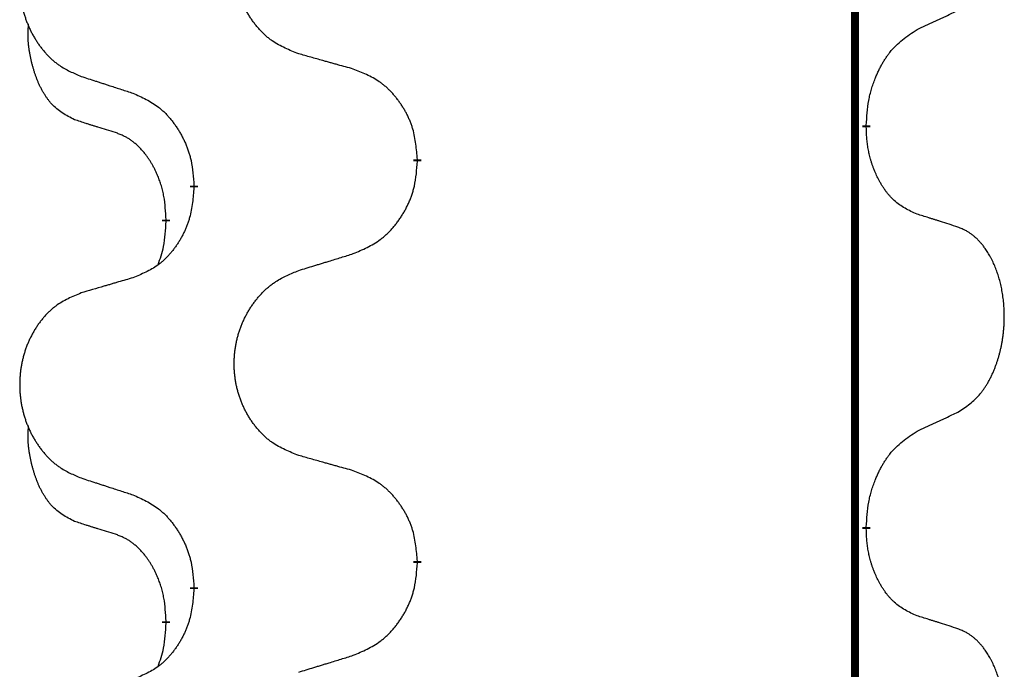
# Model space of a CAD drawing. Units: millimetres. Extents: x -933 to 1672, y -54 to 721.
# Drawn here: x 108 to 116, y 575 to 580 of the extents above; entities that cross this region are included whole.
import ezdxf

# ---------------------------------------------------------------- set-up
doc = ezdxf.new("R2010")
doc.units = ezdxf.units.MM
doc.linetypes.add('SLD_Durchgehend', pattern=[0, 0, 0])

# ---------------------------------------------------------------- blocks, each defined once
blk = doc.blocks.new('HL50WU-0-210', base_point=(369.4022, 333.3118))
at = {"color": 7, "linetype": 'SLD_Durchgehend', "const_width": 0.0625}
for points in [[(114.3555, 636.3693), (114.3555, 472.4693)], [(114.4456, 579.0242), (114.4456, 579.0092)], [(110.8964, 578.7552), (110.8964, 578.7402)], [(109.1296, 578.5333), (109.1296, 578.5483)], [(108.9094, 578.2793), (108.9094, 578.2643)], [(114.4456, 575.8492), (114.4456, 575.8342)], [(110.8964, 575.5802), (110.8964, 575.5652)], [(109.1296, 575.3583), (109.1296, 575.3733)], [(108.9094, 575.1043), (108.9094, 575.0893)]]:
    blk.add_lwpolyline(points, dxfattribs=at)
at = {"color": 7, "linetype": 'SLD_Durchgehend'}
for points, knots in [([(109.958, 579.5895), (109.9217, 579.604), (109.8492, 579.6328), (109.7713, 579.675), (109.7238, 579.7102), (109.7006, 579.7294), (109.6784, 579.7498), (109.657, 579.7715), (109.6364, 579.7943), (109.6167, 579.8183), (109.598, 579.843), (109.5804, 579.8685), (109.5638, 579.8946), (109.5483, 579.9213), (109.5338, 579.9485), (109.5203, 579.9765), (109.5079, 580.005), (109.4966, 580.0341), (109.4865, 580.0637), (109.4775, 580.0935), (109.4697, 580.1237), (109.4631, 580.154), (109.4577, 580.1845), (109.4534, 580.2153), (109.4503, 580.2463), (109.4484, 580.2775), (109.4476, 580.3087), (109.4479, 580.3399), (109.4495, 580.371), (109.4522, 580.4019), (109.456, 580.4327), (109.461, 580.4633), (109.4671, 580.4936), (109.4743, 580.5236), (109.4826, 580.5532), (109.492, 580.5825), (109.5025, 580.6114), (109.5142, 580.6399), (109.5269, 580.6679), (109.5406, 580.6953), (109.5553, 580.722), (109.5709, 580.748), (109.5875, 580.7735), (109.6051, 580.7983), (109.6236, 580.8225), (109.6431, 580.846), (109.6636, 580.8687), (109.6849, 580.8903), (109.7068, 580.9108), (109.7295, 580.93), (109.7531, 580.9481), (109.797, 580.9783), (109.8652, 581.0141), (109.927, 581.0393), (109.958, 581.0519)], [0, 0, 0, 0, 0.117086, 0.234172, 0.26425, 0.294342, 0.324476, 0.354607, 0.385625, 0.416644, 0.447649, 0.478654, 0.509524, 0.540393, 0.571263, 0.602133, 0.633372, 0.664611, 0.695847, 0.727084, 0.758108, 0.789132, 0.820159, 0.851185, 0.8824, 0.913614, 0.944827, 0.97604, 1.007095, 1.038151, 1.069208, 1.100265, 1.131069, 1.161872, 1.192674, 1.223475, 1.254222, 1.284969, 1.315717, 1.346465, 1.376816, 1.407167, 1.437517, 1.467868, 1.498416, 1.528964, 1.559522, 1.59008, 1.619832, 1.649585, 1.679305, 1.709013, 1.809224, 1.909434, 1.909434, 1.909434, 1.909434]), ([(108.2373, 580.874), (108.2027, 580.8595), (108.1335, 580.8306), (108.0594, 580.7883), (108.0145, 580.7533), (107.9924, 580.734), (107.9713, 580.7136), (107.951, 580.692), (107.9314, 580.6691), (107.9127, 580.6452), (107.8949, 580.6204), (107.8782, 580.595), (107.8624, 580.5689), (107.8477, 580.5422), (107.8339, 580.5149), (107.8211, 580.487), (107.8093, 580.4585), (107.7986, 580.4293), (107.7889, 580.3998), (107.7804, 580.37), (107.773, 580.3398), (107.7667, 580.3095), (107.7616, 580.279), (107.7575, 580.2482), (107.7546, 580.2172), (107.7527, 580.186), (107.7519, 580.1548), (107.7523, 580.1237), (107.7538, 580.0926), (107.7563, 580.0617), (107.76, 580.0308), (107.7647, 580.0003), (107.7705, 579.97), (107.7773, 579.94), (107.7852, 579.9104), (107.7942, 579.8811), (107.8042, 579.8522), (107.8153, 579.8237), (107.8274, 579.7957), (107.8404, 579.7683), (107.8544, 579.7416), (107.8692, 579.7156), (107.885, 579.6901), (107.9017, 579.6653), (107.9193, 579.6411), (107.9378, 579.6176), (107.9573, 579.5949), (107.9775, 579.5733), (107.9984, 579.5528), (108.0199, 579.5336), (108.0424, 579.5155), (108.084, 579.4854), (108.1488, 579.4495), (108.2078, 579.4242), (108.2373, 579.4116)], [0, 0, 0, 0, 0.112481, 0.224961, 0.254205, 0.283463, 0.312765, 0.342064, 0.372505, 0.402946, 0.433372, 0.463798, 0.494314, 0.52483, 0.555347, 0.585864, 0.616922, 0.647981, 0.679038, 0.710095, 0.741061, 0.772027, 0.802995, 0.833963, 0.865172, 0.896381, 0.927588, 0.958795, 0.989832, 1.020868, 1.051906, 1.082944, 1.113652, 1.144359, 1.175065, 1.20577, 1.236283, 1.266796, 1.29731, 1.327824, 1.357761, 1.387698, 1.417635, 1.447572, 1.477483, 1.507394, 1.537316, 1.567238, 1.596112, 1.624989, 1.653829, 1.682658, 1.778901, 1.875145, 1.875145, 1.875145, 1.875145]), ([(114.8464, 579.781), (114.8692, 579.7916), (114.9147, 579.8127), (114.9641, 579.8357), (114.9946, 579.85), (115.0062, 579.8554), (115.0179, 579.8609), (115.0296, 579.8664), (115.0412, 579.8718), (115.0529, 579.8773), (115.0646, 579.8828), (115.0879, 579.8937), (115.1229, 579.9102), (115.154, 579.9249), (115.1695, 579.9322)], [0, 0, 0, 0, 0.075268, 0.1505361, 0.163415, 0.176294, 0.1891729, 0.2020518, 0.2149361, 0.2278204, 0.2407047, 0.253589, 0.3051493, 0.3567097, 0.3567097, 0.3567097, 0.3567097]), ([(108.1856, 579.0689), (108.1527, 579.0857), (108.087, 579.1192), (108.0236, 579.1718), (107.9894, 579.211), (107.9752, 579.229), (107.962, 579.2477), (107.9489, 579.2677), (107.9362, 579.289), (107.9238, 579.3115), (107.9123, 579.3345), (107.9018, 579.3572), (107.8924, 579.3796), (107.8838, 579.4016), (107.8758, 579.4238), (107.8682, 579.4467), (107.8609, 579.4704), (107.8541, 579.4949), (107.8477, 579.5194), (107.8418, 579.5447), (107.8363, 579.5707), (107.8313, 579.5973), (107.8269, 579.624), (107.8233, 579.6511), (107.8205, 579.6784), (107.8187, 579.706), (107.8179, 579.7336), (107.8183, 579.7624), (107.8202, 579.7924), (107.8221, 579.8131), (107.823, 579.8235)], [0, 0, 0, 0, 0.1104767, 0.2209534, 0.2438284, 0.2667114, 0.2896326, 0.3125527, 0.3382849, 0.3640175, 0.389731, 0.4154442, 0.4390192, 0.4625939, 0.4861716, 0.5097495, 0.5351329, 0.5605162, 0.5859001, 0.6112844, 0.6383739, 0.665463, 0.6925584, 0.7196538, 0.7472958, 0.7749392, 0.8025614, 0.830178, 0.8614107, 0.8926434, 0.8926434, 0.8926434, 0.8926434]), ([(114.4456, 579.0242), (114.4476, 579.0572), (114.4516, 579.1232), (114.4601, 579.1966), (114.4694, 579.2441), (114.4745, 579.2666), (114.4803, 579.2889), (114.4865, 579.3107), (114.4931, 579.3319), (114.5002, 579.3526), (114.5077, 579.3731), (114.5168, 579.3965), (114.5277, 579.4226), (114.5407, 579.4513), (114.5546, 579.4796), (114.5689, 579.5064), (114.5836, 579.5318), (114.5986, 579.5556), (114.6146, 579.5788), (114.6542, 579.6311), (114.7286, 579.704), (114.8072, 579.7554), (114.8464, 579.781)], [0, 0, 0, 0, 0.0991279, 0.1982558, 0.2212992, 0.2443459, 0.2673984, 0.2904499, 0.3123028, 0.3341557, 0.3560082, 0.3778615, 0.4093786, 0.4408961, 0.4724293, 0.503962, 0.5321252, 0.5602895, 0.5884188, 0.6165402, 0.7571053, 0.8976704, 0.8976704, 0.8976704, 0.8976704]), ([(110.3893, 579.4691), (110.3691, 579.4747), (110.3289, 579.4859), (110.2837, 579.4985), (110.2535, 579.5069), (110.2384, 579.5111), (110.2233, 579.5153), (110.2083, 579.5195), (110.1932, 579.5237), (110.1781, 579.5279), (110.163, 579.5321), (110.1213, 579.5438), (110.053, 579.5629), (109.9896, 579.5807), (109.958, 579.5895)], [0, 0, 0, 0, 0.0626283, 0.1252565, 0.140914, 0.1565714, 0.1722289, 0.1878864, 0.2035442, 0.219202, 0.2348598, 0.2505176, 0.3491531, 0.4477886, 0.4477886, 0.4477886, 0.4477886]), ([(108.2373, 579.4116), (108.2563, 579.4054), (108.2943, 579.3931), (108.337, 579.3793), (108.3655, 579.3701), (108.3798, 579.3654), (108.394, 579.3608), (108.4083, 579.3562), (108.4225, 579.3516), (108.4368, 579.347), (108.451, 579.3423), (108.4909, 579.3294), (108.5563, 579.3082), (108.617, 579.2885), (108.6473, 579.2787)], [0, 0, 0, 0, 0.0599168, 0.1198336, 0.1348129, 0.1497923, 0.1647716, 0.179751, 0.1947305, 0.2097099, 0.2246894, 0.2396689, 0.3353723, 0.4310757, 0.4310757, 0.4310757, 0.4310757]), ([(110.8964, 578.7552), (110.893, 578.7954), (110.886, 578.8757), (110.8697, 578.9652), (110.8516, 579.0225), (110.8413, 579.0505), (110.8298, 579.0779), (110.8171, 579.1048), (110.8034, 579.131), (110.7886, 579.1566), (110.7729, 579.1817), (110.7563, 579.206), (110.739, 579.2297), (110.7208, 579.2526), (110.7018, 579.2748), (110.682, 579.296), (110.6615, 579.3161), (110.6404, 579.335), (110.6184, 579.3529), (110.5722, 579.3865), (110.496, 579.4272), (110.4248, 579.4551), (110.3893, 579.4691)], [0, 0, 0, 0, 0.1209346, 0.2418691, 0.2715902, 0.3013222, 0.3310797, 0.3608342, 0.3904011, 0.4199685, 0.4495293, 0.4790908, 0.5083301, 0.5375686, 0.5668172, 0.5960652, 0.6244344, 0.6528069, 0.6811435, 0.7094671, 0.8241186, 0.93877, 0.93877, 0.93877, 0.93877]), ([(108.6473, 579.2787), (108.6826, 579.2628), (108.7531, 579.2309), (108.8284, 579.1853), (108.8738, 579.1479), (108.896, 579.1275), (108.9172, 579.1059), (108.9376, 579.0831), (108.9572, 579.059), (108.9761, 579.0338), (108.9939, 579.0079), (109.0107, 578.9812), (109.0267, 578.9539), (109.0416, 578.9259), (109.0555, 578.8973), (109.0682, 578.8682), (109.0798, 578.8383), (109.0902, 578.808), (109.0992, 578.7771), (109.112, 578.7241), (109.1227, 578.6476), (109.1273, 578.5814), (109.1296, 578.5483)], [0, 0, 0, 0, 0.1161018, 0.2322037, 0.2623496, 0.2925108, 0.3227169, 0.3529195, 0.3843764, 0.415834, 0.4472779, 0.4787225, 0.5104414, 0.5421594, 0.5738837, 0.6056077, 0.6377093, 0.6698134, 0.7018938, 0.7339652, 0.8335001, 0.9330351, 0.9330351, 0.9330351, 0.9330351]), ([(108.5086, 578.9667), (108.4855, 578.9738), (108.4394, 578.9879), (108.3894, 579.0034), (108.3586, 579.0131), (108.3471, 579.0167), (108.3355, 579.0204), (108.324, 579.0241), (108.3124, 579.0277), (108.3009, 579.0314), (108.2894, 579.0351), (108.2663, 579.0426), (108.2317, 579.0538), (108.2009, 579.0639), (108.1856, 579.0689)], [0, 0, 0, 0, 0.072467, 0.1449339, 0.1570396, 0.1691453, 0.181251, 0.1933566, 0.2054742, 0.2175917, 0.2297093, 0.2418268, 0.2903502, 0.3388736, 0.3388736, 0.3388736, 0.3388736]), ([(108.9094, 578.2793), (108.9077, 578.31), (108.9042, 578.3713), (108.8966, 578.4397), (108.888, 578.4839), (108.8833, 578.505), (108.878, 578.5258), (108.8722, 578.5461), (108.866, 578.5659), (108.8594, 578.5851), (108.8523, 578.6041), (108.8441, 578.6248), (108.8344, 578.6472), (108.8232, 578.6711), (108.8112, 578.6946), (108.7988, 578.717), (108.786, 578.7382), (108.7731, 578.7582), (108.7594, 578.7778), (108.7437, 578.7986), (108.7258, 578.8205), (108.7053, 578.8431), (108.6836, 578.8646), (108.6615, 578.884), (108.6393, 578.9013), (108.6171, 578.9166), (108.5939, 578.9305), (108.5682, 578.9437), (108.5396, 578.9556), (108.519, 578.963), (108.5086, 578.9667)], [0, 0, 0, 0, 0.0921911, 0.1843821, 0.20591, 0.2274409, 0.2489766, 0.2705115, 0.2907895, 0.3110675, 0.3313472, 0.3516275, 0.3780441, 0.4044611, 0.4308749, 0.4572883, 0.4811357, 0.5049824, 0.5288358, 0.5526907, 0.5831984, 0.6137075, 0.6442319, 0.6747535, 0.7017613, 0.7287719, 0.7557302, 0.7826753, 0.8155538, 0.8484323, 0.8484323, 0.8484323, 0.8484323]), ([(114.8464, 578.3218), (114.8144, 578.3365), (114.7504, 578.3657), (114.6858, 578.411), (114.6491, 578.4462), (114.6329, 578.4633), (114.6176, 578.4812), (114.6025, 578.5005), (114.5875, 578.5212), (114.5729, 578.5433), (114.5592, 578.5659), (114.547, 578.5877), (114.5363, 578.6084), (114.5268, 578.6281), (114.5178, 578.648), (114.5091, 578.6687), (114.5008, 578.6902), (114.4929, 578.7125), (114.4856, 578.735), (114.4792, 578.7567), (114.4737, 578.7777), (114.4688, 578.7978), (114.4644, 578.818), (114.4604, 578.8386), (114.4568, 578.8595), (114.4537, 578.8808), (114.4512, 578.9022), (114.4486, 578.9307), (114.4467, 578.9664), (114.446, 578.995), (114.4456, 579.0092)], [0, 0, 0, 0, 0.1054562, 0.2109123, 0.2344291, 0.2579548, 0.2815165, 0.3050767, 0.3315574, 0.3580389, 0.3845049, 0.4109705, 0.4328054, 0.4546397, 0.4764736, 0.4983077, 0.5219471, 0.5455868, 0.5692264, 0.5928659, 0.6135516, 0.634237, 0.6549231, 0.6756092, 0.6971494, 0.71869, 0.740226, 0.7617607, 0.804578, 0.8473954, 0.8473954, 0.8473954, 0.8473954]), ([(110.3893, 578.0099), (110.4262, 578.0257), (110.5002, 578.0575), (110.5794, 578.103), (110.6274, 578.1406), (110.6507, 578.161), (110.673, 578.1825), (110.6945, 578.2054), (110.7151, 578.2294), (110.7349, 578.2546), (110.7537, 578.2806), (110.7714, 578.3073), (110.7882, 578.3346), (110.8039, 578.3626), (110.8185, 578.3911), (110.8319, 578.4203), (110.8441, 578.4501), (110.855, 578.4805), (110.8645, 578.5113), (110.878, 578.5643), (110.8893, 578.6409), (110.894, 578.7071), (110.8964, 578.7402)], [0, 0, 0, 0, 0.1207225, 0.241445, 0.272411, 0.3033922, 0.334416, 0.3654362, 0.3974567, 0.4294779, 0.4614868, 0.4934965, 0.5255609, 0.5576245, 0.5896947, 0.6217645, 0.6540243, 0.6862868, 0.7185226, 0.7507482, 0.8503626, 0.9499769, 0.9499769, 0.9499769, 0.9499769]), ([(109.1296, 578.5333), (109.1263, 578.4932), (109.1196, 578.4129), (109.1042, 578.3235), (109.0869, 578.2661), (109.0772, 578.2382), (109.0662, 578.2107), (109.0542, 578.1838), (109.0411, 578.1576), (109.0271, 578.132), (109.0122, 578.1069), (108.9964, 578.0826), (108.9799, 578.0589), (108.9627, 578.036), (108.9445, 578.0138), (108.9257, 577.9926), (108.9063, 577.9725), (108.8862, 577.9536), (108.8653, 577.9357), (108.8216, 577.9022), (108.7491, 577.8615), (108.6813, 577.8335), (108.6473, 577.8195)], [0, 0, 0, 0, 0.1207923, 0.2415845, 0.2711145, 0.3006544, 0.3302167, 0.3597763, 0.388964, 0.418152, 0.4473341, 0.4765167, 0.5051788, 0.5338402, 0.5625129, 0.591185, 0.618755, 0.6463281, 0.6738633, 0.7013854, 0.8115011, 0.9216168, 0.9216168, 0.9216168, 0.9216168]), ([(115.1695, 578.2196), (115.1465, 578.2271), (115.1004, 578.2422), (115.0504, 578.2583), (115.0196, 578.2681), (115.0081, 578.2718), (114.9966, 578.2754), (114.985, 578.2791), (114.9735, 578.2827), (114.9619, 578.2863), (114.9504, 578.2899), (114.9273, 578.2971), (114.8926, 578.3077), (114.8618, 578.3171), (114.8464, 578.3218)], [0, 0, 0, 0, 0.0726997, 0.1453994, 0.1575073, 0.1696152, 0.1817231, 0.193831, 0.205927, 0.2180229, 0.2301189, 0.2422149, 0.2905443, 0.3388737, 0.3388737, 0.3388737, 0.3388737]), ([(108.8458, 577.9219), (108.8543, 577.9456), (108.8714, 577.993), (108.8935, 578.0738), (108.9043, 578.165), (108.9077, 578.2312), (108.9094, 578.2643)], [0, 0, 0, 0, 0.0756193, 0.1512387, 0.250723, 0.3502073, 0.3502073, 0.3502073, 0.3502073]), ([(115.1695, 576.7572), (115.2016, 576.778), (115.2657, 576.8197), (115.3281, 576.8787), (115.3626, 576.9221), (115.3778, 576.9431), (115.392, 576.9648), (115.4058, 576.9879), (115.4194, 577.0124), (115.4326, 577.0383), (115.4449, 577.0646), (115.4559, 577.0903), (115.4658, 577.1152), (115.4746, 577.1394), (115.4829, 577.1637), (115.4907, 577.1888), (115.498, 577.2147), (115.5048, 577.2412), (115.5109, 577.2679), (115.5165, 577.2953), (115.5214, 577.3234), (115.5257, 577.3521), (115.5293, 577.381), (115.5322, 577.4101), (115.5344, 577.4396), (115.5359, 577.4694), (115.5366, 577.4991), (115.5366, 577.5276), (115.536, 577.5547), (115.5348, 577.5804), (115.533, 577.6061), (115.5306, 577.6315), (115.5278, 577.6567), (115.5244, 577.6815), (115.5204, 577.7063), (115.516, 577.7303), (115.5111, 577.7536), (115.5059, 577.7761), (115.5002, 577.7985), (115.494, 577.8204), (115.4875, 577.8416), (115.4806, 577.8622), (115.4732, 577.8827), (115.4653, 577.903), (115.4567, 577.9233), (115.4476, 577.9434), (115.4379, 577.9633), (115.4279, 577.9823), (115.4177, 578.0005), (115.4072, 578.0179), (115.3962, 578.0349), (115.3834, 578.0535), (115.3686, 578.0734), (115.3514, 578.0943), (115.3332, 578.1143), (115.3147, 578.1326), (115.296, 578.149), (115.2773, 578.1638), (115.2577, 578.1773), (115.2334, 578.1918), (115.2039, 578.2059), (115.181, 578.215), (115.1695, 578.2196)], [0, 0, 0, 0, 0.114626, 0.229253, 0.255136, 0.281028, 0.306957, 0.332884, 0.361934, 0.390985, 0.420018, 0.449052, 0.474762, 0.500472, 0.526183, 0.551894, 0.5793, 0.606707, 0.634112, 0.661518, 0.690573, 0.719628, 0.748686, 0.777743, 0.807529, 0.837316, 0.867099, 0.896882, 0.922639, 0.948395, 0.974152, 0.999908, 1.024987, 1.050066, 1.075144, 1.100222, 1.123355, 1.146488, 1.16962, 1.192753, 1.214494, 1.236235, 1.257976, 1.279718, 1.301816, 1.323914, 1.34601, 1.368106, 1.38839, 1.408673, 1.42896, 1.449249, 1.476285, 1.503323, 1.530378, 1.557432, 1.581269, 1.605108, 1.628896, 1.652672, 1.68974, 1.726808, 1.726808, 1.726808, 1.726808]), ([(109.958, 577.8769), (109.978, 577.8831), (110.0179, 577.8954), (110.0629, 577.9093), (110.0929, 577.9185), (110.1078, 577.9231), (110.1228, 577.9277), (110.1378, 577.9323), (110.1528, 577.937), (110.1678, 577.9416), (110.1828, 577.9462), (110.2247, 577.9591), (110.2935, 577.9803), (110.3573, 578), (110.3893, 578.0099)], [0, 0, 0, 0, 0.062728, 0.1254559, 0.141138, 0.1568202, 0.1725023, 0.1881844, 0.2038666, 0.2195488, 0.235231, 0.2509132, 0.3511056, 0.4512981, 0.4512981, 0.4512981, 0.4512981]), ([(109.958, 576.4145), (109.9217, 576.429), (109.8492, 576.4578), (109.7713, 576.5), (109.7238, 576.5352), (109.7006, 576.5544), (109.6784, 576.5748), (109.657, 576.5965), (109.6364, 576.6193), (109.6167, 576.6433), (109.598, 576.668), (109.5804, 576.6935), (109.5638, 576.7196), (109.5483, 576.7463), (109.5338, 576.7735), (109.5203, 576.8015), (109.5079, 576.83), (109.4966, 576.8591), (109.4865, 576.8887), (109.4775, 576.9185), (109.4697, 576.9487), (109.4631, 576.979), (109.4577, 577.0095), (109.4534, 577.0403), (109.4503, 577.0713), (109.4484, 577.1025), (109.4476, 577.1337), (109.4479, 577.1649), (109.4495, 577.196), (109.4522, 577.2269), (109.456, 577.2577), (109.461, 577.2883), (109.4671, 577.3186), (109.4743, 577.3486), (109.4826, 577.3782), (109.492, 577.4075), (109.5025, 577.4364), (109.5142, 577.4649), (109.5269, 577.4929), (109.5406, 577.5203), (109.5553, 577.547), (109.5709, 577.573), (109.5875, 577.5985), (109.6051, 577.6233), (109.6236, 577.6475), (109.6431, 577.671), (109.6636, 577.6937), (109.6849, 577.7153), (109.7068, 577.7358), (109.7295, 577.755), (109.7531, 577.7731), (109.797, 577.8033), (109.8652, 577.8391), (109.927, 577.8643), (109.958, 577.8769)], [0, 0, 0, 0, 0.117086, 0.234172, 0.26425, 0.294342, 0.324476, 0.354607, 0.385625, 0.416644, 0.447649, 0.478654, 0.509524, 0.540393, 0.571263, 0.602133, 0.633372, 0.664611, 0.695847, 0.727084, 0.758108, 0.789132, 0.820159, 0.851185, 0.8824, 0.913614, 0.944827, 0.97604, 1.007095, 1.038151, 1.069208, 1.100265, 1.131069, 1.161872, 1.192674, 1.223475, 1.254222, 1.284969, 1.315717, 1.346465, 1.376816, 1.407167, 1.437517, 1.467868, 1.498416, 1.528964, 1.559522, 1.59008, 1.619832, 1.649585, 1.679305, 1.709013, 1.809224, 1.909434, 1.909434, 1.909434, 1.909434]), ([(108.6473, 577.8195), (108.6282, 577.8139), (108.59, 577.8027), (108.5469, 577.7901), (108.5183, 577.7817), (108.5039, 577.7775), (108.4896, 577.7733), (108.4752, 577.7691), (108.4609, 577.7648), (108.4466, 577.7606), (108.4322, 577.7564), (108.3925, 577.7448), (108.3276, 577.7256), (108.2674, 577.7079), (108.2373, 577.699)], [0, 0, 0, 0, 0.0597754, 0.1195507, 0.1344951, 0.1494396, 0.164384, 0.1793284, 0.1942733, 0.2092182, 0.2241631, 0.239108, 0.3332541, 0.4274002, 0.4274002, 0.4274002, 0.4274002]), ([(108.2373, 577.699), (108.2027, 577.6845), (108.1335, 577.6556), (108.0594, 577.6133), (108.0145, 577.5783), (107.9924, 577.559), (107.9713, 577.5386), (107.951, 577.517), (107.9314, 577.4941), (107.9127, 577.4702), (107.8949, 577.4454), (107.8782, 577.42), (107.8624, 577.3939), (107.8477, 577.3672), (107.8339, 577.3399), (107.8211, 577.312), (107.8093, 577.2835), (107.7986, 577.2543), (107.7889, 577.2248), (107.7804, 577.195), (107.773, 577.1648), (107.7667, 577.1345), (107.7616, 577.104), (107.7575, 577.0732), (107.7546, 577.0422), (107.7527, 577.011), (107.7519, 576.9798), (107.7523, 576.9487), (107.7538, 576.9176), (107.7563, 576.8867), (107.76, 576.8558), (107.7647, 576.8253), (107.7705, 576.795), (107.7773, 576.765), (107.7852, 576.7354), (107.7942, 576.7061), (107.8042, 576.6772), (107.8153, 576.6487), (107.8274, 576.6207), (107.8404, 576.5933), (107.8544, 576.5666), (107.8692, 576.5406), (107.885, 576.5151), (107.9017, 576.4903), (107.9193, 576.4661), (107.9378, 576.4426), (107.9573, 576.4199), (107.9775, 576.3983), (107.9984, 576.3778), (108.0199, 576.3586), (108.0424, 576.3405), (108.084, 576.3104), (108.1488, 576.2745), (108.2078, 576.2492), (108.2373, 576.2366)], [0, 0, 0, 0, 0.112481, 0.224961, 0.254205, 0.283463, 0.312765, 0.342064, 0.372505, 0.402946, 0.433372, 0.463798, 0.494314, 0.52483, 0.555347, 0.585864, 0.616922, 0.647981, 0.679038, 0.710095, 0.741061, 0.772027, 0.802995, 0.833963, 0.865172, 0.896381, 0.927588, 0.958795, 0.989832, 1.020868, 1.051906, 1.082944, 1.113652, 1.144359, 1.175065, 1.20577, 1.236283, 1.266796, 1.29731, 1.327824, 1.357761, 1.387698, 1.417635, 1.447572, 1.477483, 1.507394, 1.537316, 1.567238, 1.596112, 1.624989, 1.653829, 1.682658, 1.778901, 1.875145, 1.875145, 1.875145, 1.875145]), ([(114.8464, 576.606), (114.8692, 576.6166), (114.9147, 576.6377), (114.9641, 576.6607), (114.9946, 576.675), (115.0062, 576.6804), (115.0179, 576.6859), (115.0296, 576.6914), (115.0412, 576.6968), (115.0529, 576.7023), (115.0646, 576.7078), (115.0879, 576.7187), (115.1229, 576.7352), (115.154, 576.7499), (115.1695, 576.7572)], [0, 0, 0, 0, 0.075268, 0.1505361, 0.163415, 0.176294, 0.1891729, 0.2020518, 0.2149361, 0.2278204, 0.2407047, 0.253589, 0.3051493, 0.3567097, 0.3567097, 0.3567097, 0.3567097]), ([(108.1856, 575.8939), (108.1527, 575.9107), (108.087, 575.9442), (108.0236, 575.9968), (107.9894, 576.036), (107.9752, 576.054), (107.962, 576.0727), (107.9489, 576.0927), (107.9362, 576.114), (107.9238, 576.1365), (107.9123, 576.1595), (107.9018, 576.1822), (107.8924, 576.2046), (107.8838, 576.2266), (107.8758, 576.2488), (107.8682, 576.2717), (107.8609, 576.2954), (107.8541, 576.3199), (107.8477, 576.3444), (107.8418, 576.3697), (107.8363, 576.3957), (107.8313, 576.4223), (107.8269, 576.449), (107.8233, 576.4761), (107.8205, 576.5034), (107.8187, 576.531), (107.8179, 576.5586), (107.8183, 576.5874), (107.8202, 576.6174), (107.8221, 576.6381), (107.823, 576.6485)], [0, 0, 0, 0, 0.1104767, 0.2209534, 0.2438284, 0.2667114, 0.2896326, 0.3125527, 0.3382849, 0.3640175, 0.389731, 0.4154442, 0.4390192, 0.4625939, 0.4861716, 0.5097495, 0.5351329, 0.5605162, 0.5859001, 0.6112844, 0.6383739, 0.665463, 0.6925584, 0.7196538, 0.7472958, 0.7749392, 0.8025614, 0.830178, 0.8614107, 0.8926434, 0.8926434, 0.8926434, 0.8926434]), ([(114.4456, 575.8492), (114.4476, 575.8822), (114.4516, 575.9482), (114.4601, 576.0216), (114.4694, 576.0691), (114.4745, 576.0916), (114.4803, 576.1139), (114.4865, 576.1357), (114.4931, 576.1569), (114.5002, 576.1776), (114.5077, 576.1981), (114.5168, 576.2215), (114.5277, 576.2476), (114.5407, 576.2763), (114.5546, 576.3046), (114.5689, 576.3314), (114.5836, 576.3568), (114.5986, 576.3806), (114.6146, 576.4038), (114.6542, 576.4561), (114.7286, 576.529), (114.8072, 576.5804), (114.8464, 576.606)], [0, 0, 0, 0, 0.0991279, 0.1982558, 0.2212992, 0.2443459, 0.2673984, 0.2904499, 0.3123028, 0.3341557, 0.3560082, 0.3778615, 0.4093786, 0.4408961, 0.4724293, 0.503962, 0.5321252, 0.5602895, 0.5884188, 0.6165402, 0.7571053, 0.8976704, 0.8976704, 0.8976704, 0.8976704]), ([(110.3893, 576.2941), (110.3691, 576.2997), (110.3289, 576.3109), (110.2837, 576.3235), (110.2535, 576.3319), (110.2384, 576.3361), (110.2233, 576.3403), (110.2083, 576.3445), (110.1932, 576.3487), (110.1781, 576.3529), (110.163, 576.3571), (110.1213, 576.3688), (110.053, 576.3879), (109.9896, 576.4057), (109.958, 576.4145)], [0, 0, 0, 0, 0.0626283, 0.1252565, 0.140914, 0.1565714, 0.1722289, 0.1878864, 0.2035442, 0.219202, 0.2348598, 0.2505176, 0.3491531, 0.4477886, 0.4477886, 0.4477886, 0.4477886]), ([(110.8964, 575.5802), (110.893, 575.6204), (110.886, 575.7007), (110.8697, 575.7902), (110.8516, 575.8475), (110.8413, 575.8755), (110.8298, 575.9029), (110.8171, 575.9298), (110.8034, 575.956), (110.7886, 575.9816), (110.7729, 576.0067), (110.7563, 576.031), (110.739, 576.0547), (110.7208, 576.0776), (110.7018, 576.0998), (110.682, 576.121), (110.6615, 576.1411), (110.6404, 576.16), (110.6184, 576.1779), (110.5722, 576.2115), (110.496, 576.2522), (110.4248, 576.2801), (110.3893, 576.2941)], [0, 0, 0, 0, 0.1209346, 0.2418691, 0.2715902, 0.3013222, 0.3310797, 0.3608342, 0.3904011, 0.4199685, 0.4495293, 0.4790908, 0.5083301, 0.5375686, 0.5668172, 0.5960652, 0.6244344, 0.6528069, 0.6811435, 0.7094671, 0.8241186, 0.93877, 0.93877, 0.93877, 0.93877]), ([(108.2373, 576.2366), (108.2563, 576.2304), (108.2943, 576.2181), (108.337, 576.2043), (108.3655, 576.1951), (108.3798, 576.1904), (108.394, 576.1858), (108.4083, 576.1812), (108.4225, 576.1766), (108.4368, 576.172), (108.451, 576.1673), (108.4909, 576.1544), (108.5563, 576.1332), (108.617, 576.1135), (108.6473, 576.1037)], [0, 0, 0, 0, 0.0599168, 0.1198336, 0.1348129, 0.1497923, 0.1647716, 0.179751, 0.1947305, 0.2097099, 0.2246894, 0.2396689, 0.3353723, 0.4310757, 0.4310757, 0.4310757, 0.4310757]), ([(108.6473, 576.1037), (108.6826, 576.0878), (108.7531, 576.0559), (108.8284, 576.0103), (108.8738, 575.9729), (108.896, 575.9525), (108.9172, 575.9309), (108.9376, 575.9081), (108.9572, 575.884), (108.9761, 575.8588), (108.9939, 575.8329), (109.0107, 575.8062), (109.0267, 575.7789), (109.0416, 575.7509), (109.0555, 575.7223), (109.0682, 575.6932), (109.0798, 575.6633), (109.0902, 575.633), (109.0992, 575.6021), (109.112, 575.5491), (109.1227, 575.4726), (109.1273, 575.4064), (109.1296, 575.3733)], [0, 0, 0, 0, 0.1161018, 0.2322037, 0.2623496, 0.2925108, 0.3227169, 0.3529195, 0.3843764, 0.415834, 0.4472779, 0.4787225, 0.5104414, 0.5421594, 0.5738837, 0.6056077, 0.6377093, 0.6698134, 0.7018938, 0.7339652, 0.8335001, 0.9330351, 0.9330351, 0.9330351, 0.9330351]), ([(108.5086, 575.7917), (108.4855, 575.7988), (108.4394, 575.8129), (108.3894, 575.8284), (108.3586, 575.8381), (108.3471, 575.8417), (108.3355, 575.8454), (108.324, 575.8491), (108.3124, 575.8527), (108.3009, 575.8564), (108.2894, 575.8601), (108.2663, 575.8676), (108.2317, 575.8788), (108.2009, 575.8889), (108.1856, 575.8939)], [0, 0, 0, 0, 0.072467, 0.1449339, 0.1570396, 0.1691453, 0.181251, 0.1933566, 0.2054742, 0.2175917, 0.2297093, 0.2418268, 0.2903502, 0.3388736, 0.3388736, 0.3388736, 0.3388736]), ([(114.8464, 575.1468), (114.8144, 575.1615), (114.7504, 575.1907), (114.6858, 575.236), (114.6491, 575.2712), (114.6329, 575.2883), (114.6176, 575.3062), (114.6025, 575.3255), (114.5875, 575.3462), (114.5729, 575.3683), (114.5592, 575.3909), (114.547, 575.4127), (114.5363, 575.4334), (114.5268, 575.4531), (114.5178, 575.473), (114.5091, 575.4937), (114.5008, 575.5152), (114.4929, 575.5375), (114.4856, 575.56), (114.4792, 575.5817), (114.4737, 575.6027), (114.4688, 575.6228), (114.4644, 575.643), (114.4604, 575.6636), (114.4568, 575.6845), (114.4537, 575.7058), (114.4512, 575.7272), (114.4486, 575.7557), (114.4467, 575.7914), (114.446, 575.82), (114.4456, 575.8342)], [0, 0, 0, 0, 0.1054562, 0.2109123, 0.2344291, 0.2579548, 0.2815165, 0.3050767, 0.3315574, 0.3580389, 0.3845049, 0.4109705, 0.4328054, 0.4546397, 0.4764736, 0.4983077, 0.5219471, 0.5455868, 0.5692264, 0.5928659, 0.6135516, 0.634237, 0.6549231, 0.6756092, 0.6971494, 0.71869, 0.740226, 0.7617607, 0.804578, 0.8473954, 0.8473954, 0.8473954, 0.8473954]), ([(108.9094, 575.1043), (108.9077, 575.135), (108.9042, 575.1963), (108.8966, 575.2647), (108.888, 575.3089), (108.8833, 575.33), (108.878, 575.3508), (108.8722, 575.3711), (108.866, 575.3909), (108.8594, 575.4101), (108.8523, 575.4291), (108.8441, 575.4498), (108.8344, 575.4722), (108.8232, 575.4961), (108.8112, 575.5196), (108.7988, 575.542), (108.786, 575.5632), (108.7731, 575.5832), (108.7594, 575.6028), (108.7437, 575.6236), (108.7258, 575.6455), (108.7053, 575.6681), (108.6836, 575.6896), (108.6615, 575.709), (108.6393, 575.7263), (108.6171, 575.7416), (108.5939, 575.7555), (108.5682, 575.7687), (108.5396, 575.7806), (108.519, 575.788), (108.5086, 575.7917)], [0, 0, 0, 0, 0.0921911, 0.1843821, 0.20591, 0.2274409, 0.2489766, 0.2705115, 0.2907895, 0.3110675, 0.3313472, 0.3516275, 0.3780441, 0.4044611, 0.4308749, 0.4572883, 0.4811357, 0.5049824, 0.5288358, 0.5526907, 0.5831984, 0.6137075, 0.6442319, 0.6747535, 0.7017613, 0.7287719, 0.7557302, 0.7826753, 0.8155538, 0.8484323, 0.8484323, 0.8484323, 0.8484323]), ([(110.3893, 574.8349), (110.4262, 574.8507), (110.5002, 574.8825), (110.5794, 574.928), (110.6274, 574.9656), (110.6507, 574.986), (110.673, 575.0075), (110.6945, 575.0304), (110.7151, 575.0544), (110.7349, 575.0796), (110.7537, 575.1056), (110.7714, 575.1323), (110.7882, 575.1596), (110.8039, 575.1876), (110.8185, 575.2161), (110.8319, 575.2453), (110.8441, 575.2751), (110.855, 575.3055), (110.8645, 575.3363), (110.878, 575.3893), (110.8893, 575.4659), (110.894, 575.5321), (110.8964, 575.5652)], [0, 0, 0, 0, 0.1207225, 0.241445, 0.272411, 0.3033922, 0.334416, 0.3654362, 0.3974567, 0.4294779, 0.4614868, 0.4934965, 0.5255609, 0.5576245, 0.5896947, 0.6217645, 0.6540243, 0.6862868, 0.7185226, 0.7507482, 0.8503626, 0.9499769, 0.9499769, 0.9499769, 0.9499769]), ([(109.1296, 575.3583), (109.1263, 575.3182), (109.1196, 575.2379), (109.1042, 575.1485), (109.0869, 575.0911), (109.0772, 575.0632), (109.0662, 575.0357), (109.0542, 575.0088), (109.0411, 574.9826), (109.0271, 574.957), (109.0122, 574.9319), (108.9964, 574.9076), (108.9799, 574.8839), (108.9627, 574.861), (108.9445, 574.8388), (108.9257, 574.8176), (108.9063, 574.7975), (108.8862, 574.7786), (108.8653, 574.7607), (108.8216, 574.7272), (108.7491, 574.6865), (108.6813, 574.6585), (108.6473, 574.6445)], [0, 0, 0, 0, 0.1207923, 0.2415845, 0.2711145, 0.3006544, 0.3302167, 0.3597763, 0.388964, 0.418152, 0.4473341, 0.4765167, 0.5051788, 0.5338402, 0.5625129, 0.591185, 0.618755, 0.6463281, 0.6738633, 0.7013854, 0.8115011, 0.9216168, 0.9216168, 0.9216168, 0.9216168]), ([(115.1695, 575.0446), (115.1465, 575.0521), (115.1004, 575.0672), (115.0504, 575.0833), (115.0196, 575.0931), (115.0081, 575.0968), (114.9966, 575.1004), (114.985, 575.1041), (114.9735, 575.1077), (114.9619, 575.1113), (114.9504, 575.1149), (114.9273, 575.1221), (114.8926, 575.1327), (114.8618, 575.1421), (114.8464, 575.1468)], [0, 0, 0, 0, 0.0726997, 0.1453994, 0.1575073, 0.1696152, 0.1817231, 0.193831, 0.205927, 0.2180229, 0.2301189, 0.2422149, 0.2905443, 0.3388737, 0.3388737, 0.3388737, 0.3388737]), ([(108.8458, 574.7469), (108.8543, 574.7706), (108.8714, 574.818), (108.8935, 574.8988), (108.9043, 574.99), (108.9077, 575.0562), (108.9094, 575.0893)], [0, 0, 0, 0, 0.0756193, 0.1512387, 0.250723, 0.3502073, 0.3502073, 0.3502073, 0.3502073]), ([(115.1695, 573.5822), (115.2016, 573.603), (115.2657, 573.6447), (115.3281, 573.7037), (115.3626, 573.7471), (115.3778, 573.7681), (115.392, 573.7898), (115.4058, 573.8129), (115.4194, 573.8374), (115.4326, 573.8633), (115.4449, 573.8896), (115.4559, 573.9153), (115.4658, 573.9402), (115.4746, 573.9644), (115.4829, 573.9887), (115.4907, 574.0138), (115.498, 574.0397), (115.5048, 574.0662), (115.5109, 574.0929), (115.5165, 574.1203), (115.5214, 574.1484), (115.5257, 574.1771), (115.5293, 574.206), (115.5322, 574.2351), (115.5344, 574.2646), (115.5359, 574.2944), (115.5366, 574.3241), (115.5366, 574.3526), (115.536, 574.3797), (115.5348, 574.4054), (115.533, 574.4311), (115.5306, 574.4565), (115.5278, 574.4817), (115.5244, 574.5065), (115.5204, 574.5313), (115.516, 574.5553), (115.5111, 574.5786), (115.5059, 574.6011), (115.5002, 574.6235), (115.494, 574.6454), (115.4875, 574.6666), (115.4806, 574.6872), (115.4732, 574.7077), (115.4653, 574.728), (115.4567, 574.7483), (115.4476, 574.7684), (115.4379, 574.7883), (115.4279, 574.8073), (115.4177, 574.8255), (115.4072, 574.8429), (115.3962, 574.8599), (115.3834, 574.8785), (115.3686, 574.8984), (115.3514, 574.9193), (115.3332, 574.9393), (115.3147, 574.9576), (115.296, 574.974), (115.2773, 574.9888), (115.2577, 575.0023), (115.2334, 575.0168), (115.2039, 575.0309), (115.181, 575.04), (115.1695, 575.0446)], [0, 0, 0, 0, 0.114626, 0.229253, 0.255136, 0.281028, 0.306957, 0.332884, 0.361934, 0.390985, 0.420018, 0.449052, 0.474762, 0.500472, 0.526183, 0.551894, 0.5793, 0.606707, 0.634112, 0.661518, 0.690573, 0.719628, 0.748686, 0.777743, 0.807529, 0.837316, 0.867099, 0.896882, 0.922639, 0.948395, 0.974152, 0.999908, 1.024987, 1.050066, 1.075144, 1.100222, 1.123355, 1.146488, 1.16962, 1.192753, 1.214494, 1.236235, 1.257976, 1.279718, 1.301816, 1.323914, 1.34601, 1.368106, 1.38839, 1.408673, 1.42896, 1.449249, 1.476285, 1.503323, 1.530378, 1.557432, 1.581269, 1.605108, 1.628896, 1.652672, 1.68974, 1.726808, 1.726808, 1.726808, 1.726808]), ([(109.958, 574.7019), (109.978, 574.7081), (110.0179, 574.7204), (110.0629, 574.7343), (110.0929, 574.7435), (110.1078, 574.7481), (110.1228, 574.7527), (110.1378, 574.7573), (110.1528, 574.762), (110.1678, 574.7666), (110.1828, 574.7712), (110.2247, 574.7841), (110.2935, 574.8053), (110.3573, 574.825), (110.3893, 574.8349)], [0, 0, 0, 0, 0.062728, 0.1254559, 0.141138, 0.1568202, 0.1725023, 0.1881844, 0.2038666, 0.2195488, 0.235231, 0.2509132, 0.3511056, 0.4512981, 0.4512981, 0.4512981, 0.4512981])]:
    blk.add_open_spline(points, degree=3, knots=knots, dxfattribs=at)

msp = doc.modelspace()

# ---------------------------------------------------------------- block references
msp.add_blockref('HL50WU-0-210', (369.4022, 333.3118))

doc.saveas('drawing.dxf')
